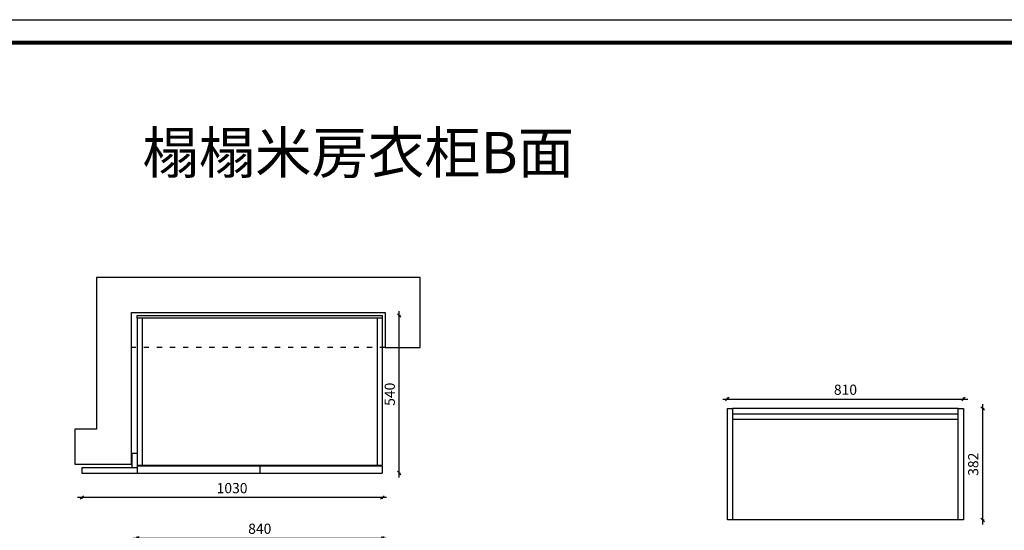
# Model space of a CAD drawing. Units: millimetres. Extents: x 100135 to 119020, y -81014 to -70057.
# Drawn here: x 106718 to 110094, y -77557 to -75807 of the extents above; entities that cross this region are included whole.
import ezdxf

# ---------------------------------------------------------------- set-up
doc = ezdxf.new("R2010")
doc.units = ezdxf.units.MM
doc.header["$LTSCALE"] = 0.1
doc.linetypes.add('ACAD_ISO03W100', pattern=[30, 12, -18])
doc.layers.get('Defpoints').update_dxf_attribs({"color": 47})
doc.layers.add('A-柜体', color=120, linetype='Continuous')
doc.styles.get("Standard").update_dxf_attribs({"font": 'arial.ttf'})
doc.styles.add('图框字', font='txt')
doc.dimstyles.new('亚太12', dxfattribs={"dimscale": 10, "dimtxt": 3.5, "dimasz": 1.2, "dimexe": 0.5, "dimexo": 100, "dimgap": 1, "dimtad": 1, "dimdec": 0, "dimtxsty": '图框字', "dimblk": 'OBLIQUE', "dimcen": 1, "dimdle": 1.5, "dimclrd": 251, "dimclre": 7, "dimclrt": 7, "dimadec": 0, "dimazin": 0, "dimtfac": 1, "dimtdec": 0, "dimtix": 1, "dimtmove": 2, "dimatfit": 3, "dimldrblk": '箭头', "dimfxl": 1.5, "dimfxlon": 1, "dimarcsym": 0})

# ---------------------------------------------------------------- blocks, each defined once
blk = doc.blocks.new('_Oblique')
at = {"color": 0, "linetype": 'ByBlock', "lineweight": -2}
blk.add_line((-0.5, -0.5), (0.5, 0.5), dxfattribs=at)
blk = doc.blocks.new('*D22')
at = {"color": 251, "linetype": 'ByBlock', "lineweight": -2, "ltscale": 15, "transparency": 16777216}
blk.add_line((107106, -77583.4), (107976, -77583.4), dxfattribs=at)
at = {"color": 7, "lineweight": -2, "ltscale": 15, "transparency": 16777216}
for p, q in [((107121, -77583.4), (107121, -77578.4)), ((107961, -77583.4), (107961, -77578.4))]:
    blk.add_line(p, q, dxfattribs=at)
at = {"layer": 'Defpoints', "color": 0, "lineweight": -3, "ltscale": 15, "transparency": 16777216}
for p in [(107961, -77583.4), (107121, -77620.3), (107961, -77620.3)]:
    blk.add_point(p, dxfattribs=at)
at = {"color": 251, "lineweight": -2, "ltscale": 15, "transparency": 16777216, "xscale": 11.99999999999999, "yscale": 11.99999999999999, "zscale": 11.99999999999999, "rotation": 180}
blk.add_blockref('_Oblique', (107121, -77583.4), dxfattribs=at)
at = {"color": 251, "lineweight": -2, "ltscale": 15, "transparency": 16777216, "xscale": 11.99999999999999, "yscale": 11.99999999999999, "zscale": 11.99999999999999}
blk.add_blockref('_Oblique', (107961, -77583.4), dxfattribs=at)
at = {"color": 7, "lineweight": -3, "ltscale": 15, "transparency": 16777216, "insert": (107541, -77555.9), "char_height": 35, "attachment_point": 5, "style": '图框字'}
blk.add_mtext('840', dxfattribs=at)
blk = doc.blocks.new('箭头')
at = {"layer": 'A-柜体'}
h = blk.add_hatch(color=255, dxfattribs=at)
h.dxf.hatch_style = 1
h.paths.add_polyline_path([(0, 0), (-1.06, 1.06), (-1.27, 0.85), (-0.42, 0), (-1.27, -0.85), (-1.06, -1.06)])
at = {"layer": 'A-柜体', "color": 255}
for p, q in [((-1.27, 0.85), (-1.06, 1.06)), ((-1.27, -0.85), (-1.06, -1.06))]:
    blk.add_line(p, q, dxfattribs=at)
for points in [[(-1.27, -0.85), (-0.42, 0), (-1.27, 0.85)], [(-1.06, -1.06), (0, 0), (-1.06, 1.06)]]:
    blk.add_lwpolyline(points, dxfattribs=at)
blk = doc.blocks.new('A$C7a7e0886')
at = {"color": 0, "linetype": 'ByBlock', "lineweight": -3}
blk.add_lwpolyline([(8500.4, 0), (0, 0), (0, 5207), (8500.4, 5207)], close=True, dxfattribs=at)
at = {"color": 0, "linetype": 'ByBlock', "lineweight": -3, "const_width": 13}
blk.add_lwpolyline([(8422, 78.5), (78.6, 78.5), (78.6, 5128.5), (8422, 5128.5)], close=True, dxfattribs=at)
blk.add_lwpolyline([(8422, 78.5), (78.6, 78.5), (78.6, 5128.5), (8422, 5128.5)], close=True, dxfattribs=at)
at = {"layer": 'A-柜体', "color": 124, "lineweight": -3}
blk.add_lwpolyline([(8500.4, 0), (0, 0), (0, 5207), (8500.4, 5207)], close=True, dxfattribs=at)
blk = doc.blocks.new('*D71')
at = {"color": 251, "linetype": 'ByBlock', "lineweight": -2, "ltscale": 15, "transparency": 16777216}
blk.add_line((107976, -77444.2), (106916, -77444.2), dxfattribs=at)
at = {"color": 7, "lineweight": -2, "ltscale": 15, "transparency": 16777216}
for p, q in [((106931, -77444.2), (106931, -77449.2)), ((107961, -77444.2), (107961, -77449.2))]:
    blk.add_line(p, q, dxfattribs=at)
at = {"layer": 'Defpoints', "color": 0, "lineweight": -3, "ltscale": 15, "transparency": 16777216}
for p in [(106931, -77360.6), (107961, -77360.6), (106931, -77444.2)]:
    blk.add_point(p, dxfattribs=at)
at = {"color": 251, "lineweight": -2, "ltscale": 15, "transparency": 16777216, "xscale": 11.99999999999999, "yscale": 11.99999999999999, "zscale": 11.99999999999999, "rotation": 180}
blk.add_blockref('_Oblique', (106931, -77444.2), dxfattribs=at)
at = {"color": 251, "lineweight": -2, "ltscale": 15, "transparency": 16777216, "xscale": 11.99999999999999, "yscale": 11.99999999999999, "zscale": 11.99999999999999}
blk.add_blockref('_Oblique', (107961, -77444.2), dxfattribs=at)
at = {"color": 7, "lineweight": -3, "ltscale": 15, "transparency": 16777216, "insert": (107446, -77416.7), "char_height": 35, "attachment_point": 5, "style": '图框字'}
blk.add_mtext('1030', dxfattribs=at)
blk = doc.blocks.new('*D72')
at = {"color": 251, "linetype": 'ByBlock', "lineweight": -2, "ltscale": 15, "transparency": 16777216}
blk.add_line((108018.8, -77375.6), (108018.8, -76805.6), dxfattribs=at)
at = {"color": 7, "lineweight": -2, "ltscale": 15, "transparency": 16777216}
for p, q in [((108018.8, -76820.6), (108023.8, -76820.6)), ((108018.8, -77360.6), (108023.8, -77360.6))]:
    blk.add_line(p, q, dxfattribs=at)
at = {"layer": 'Defpoints', "color": 0, "lineweight": -3, "ltscale": 15, "transparency": 16777216}
for p in [(107961, -76820.6), (108018.8, -76820.6), (107961, -77360.6)]:
    blk.add_point(p, dxfattribs=at)
at = {"color": 251, "lineweight": -2, "ltscale": 15, "transparency": 16777216, "xscale": 11.99999999999999, "yscale": 11.99999999999999, "zscale": 11.99999999999999}
for p, rotation in [((108018.8, -76820.6), 90), ((108018.8, -77360.6), 270)]:
    blk.add_blockref('_Oblique', p, dxfattribs=dict(at, rotation=rotation))
at = {"color": 7, "lineweight": -3, "ltscale": 15, "transparency": 16777216, "insert": (107991.3, -77090.6), "char_height": 35, "attachment_point": 5, "rotation": 90, "style": '图框字'}
blk.add_mtext('540', dxfattribs=at)
blk = doc.blocks.new('*D75')
at = {"color": 251, "linetype": 'ByBlock', "lineweight": -2, "ltscale": 15, "transparency": 16777216}
blk.add_line((109129.3, -77107.1), (109969.3, -77107.1), dxfattribs=at)
at = {"color": 7, "lineweight": -2, "ltscale": 15, "transparency": 16777216}
for p, q in [((109144.3, -77107.1), (109144.3, -77102.1)), ((109954.3, -77107.1), (109954.3, -77102.1))]:
    blk.add_line(p, q, dxfattribs=at)
at = {"layer": 'Defpoints', "color": 0, "lineweight": -3, "ltscale": 15, "transparency": 16777216}
for p in [(109954.3, -77107.1), (109144.3, -77139.4), (109954.3, -77139.4)]:
    blk.add_point(p, dxfattribs=at)
at = {"color": 251, "lineweight": -2, "ltscale": 15, "transparency": 16777216, "xscale": 11.99999999999999, "yscale": 11.99999999999999, "zscale": 11.99999999999999, "rotation": 180}
blk.add_blockref('_Oblique', (109144.3, -77107.1), dxfattribs=at)
at = {"color": 251, "lineweight": -2, "ltscale": 15, "transparency": 16777216, "xscale": 11.99999999999999, "yscale": 11.99999999999999, "zscale": 11.99999999999999}
blk.add_blockref('_Oblique', (109954.3, -77107.1), dxfattribs=at)
at = {"color": 7, "lineweight": -3, "ltscale": 15, "transparency": 16777216, "insert": (109549.3, -77079.6), "char_height": 35, "attachment_point": 5, "style": '图框字'}
blk.add_mtext('810', dxfattribs=at)
blk = doc.blocks.new('*D76')
at = {"color": 251, "linetype": 'ByBlock', "lineweight": -2, "ltscale": 15, "transparency": 16777216}
blk.add_line((110019.5, -77124.4), (110019.5, -77536.4), dxfattribs=at)
at = {"color": 7, "lineweight": -2, "ltscale": 15, "transparency": 16777216}
for p, q in [((110019.5, -77139.4), (110024.5, -77139.4)), ((110019.5, -77521.4), (110024.5, -77521.4))]:
    blk.add_line(p, q, dxfattribs=at)
at = {"layer": 'Defpoints', "color": 0, "lineweight": -3, "ltscale": 15, "transparency": 16777216}
for p in [(109954.3, -77139.4), (109954.3, -77521.4), (110019.5, -77521.4)]:
    blk.add_point(p, dxfattribs=at)
at = {"color": 251, "lineweight": -2, "ltscale": 15, "transparency": 16777216, "xscale": 11.99999999999999, "yscale": 11.99999999999999, "zscale": 11.99999999999999}
for p, rotation in [((110019.5, -77139.4), 90), ((110019.5, -77521.4), 270)]:
    blk.add_blockref('_Oblique', p, dxfattribs=dict(at, rotation=rotation))
at = {"color": 7, "lineweight": -3, "ltscale": 15, "transparency": 16777216, "insert": (109992, -77330.4), "char_height": 35, "attachment_point": 5, "rotation": 90, "style": '图框字'}
blk.add_mtext('382', dxfattribs=at)

msp = doc.modelspace()

# ---------------------------------------------------------------- linework, layer by layer
at = {"color": 124, "lineweight": -3, "ltscale": 15}
for p, q in [((107943, -76829.6), (107943, -77333.6)), ((107961, -76829.6), (107961, -77333.6)), ((109936.3, -77139.4), (109162.3, -77139.4)), ((109954.3, -77139.4), (109954.3, -77521.4)), ((109162.3, -77157.4), (109936.3, -77157.4)), ((109162.3, -77175.4), (109936.3, -77175.4)), ((107139, -77333.6), (107961, -77333.6)), ((109936.3, -77521.4), (109144.3, -77521.4))]:
    msp.add_line(p, q, dxfattribs=at)
at = {"color": 251, "linetype": 'ACAD_ISO03W100', "lineweight": -3, "ltscale": 15, "true_color": 0x636466}
msp.add_line((107971, -76930.6), (107101, -76930.6), dxfattribs=at)
at = {"color": 251, "lineweight": -3, "ltscale": 15, "true_color": 0x636466}
for p, q in [((107121, -77342.6), (106931, -77342.6)), ((106931, -77342.6), (106931, -77360.6)), ((107121, -77335.6), (107961, -77335.6)), ((107121, -77335.6), (107121, -77360.6)), ((107541, -77335.6), (107541, -77360.6)), ((107961, -77335.6), (107961, -77360.6)), ((106931, -77360.6), (107961, -77360.6))]:
    msp.add_line(p, q, dxfattribs=at)
at = {"color": 0, "lineweight": -3, "ltscale": 15}
msp.add_lwpolyline([(106906.6, -77330.6), (107101, -77330.6), (107101, -76810.6), (107971, -76810.6), (107971, -76930.6), (108091, -76930.6), (108091, -76810.6), (108091, -76810.6), (108091, -76690.6), (106981, -76690.6), (106981, -77210.6), (106906.6, -77210.6)], close=True, dxfattribs=at)
at = {"color": 124, "lineweight": -3, "ltscale": 15}
for points in [[(107121, -76820.6), (107961, -76820.6), (107961, -76829.6), (107121, -76829.6)], [(107121, -77333.6), (107139, -77333.6), (107139, -76829.6), (107121, -76829.6)], [(109144.3, -77139.4), (109162.3, -77139.4), (109162.3, -77521.4), (109144.3, -77521.4)], [(109936.3, -77139.4), (109954.3, -77139.4), (109954.3, -77521.4), (109936.3, -77521.4)], [(107121, -77342.6), (107103, -77342.6), (107103, -77292.6), (107121, -77292.6)]]:
    msp.add_lwpolyline(points, close=True, dxfattribs=at)

# ---------------------------------------------------------------- block references
at = {"layer": 'A-柜体', "color": 0, "lineweight": -3}
msp.add_blockref('A$C7a7e0886', (105093.7, -81014.4), dxfattribs=at)

# ---------------------------------------------------------------- texts
at = {"color": 0, "lineweight": -3, "insert": (107138.2, -76191.9), "char_height": 141.75, "width": 1741.46, "attachment_point": 1}
msp.add_mtext('{\\fSimSun|b0|i0|c134|p54;榻榻米房衣柜B面}', dxfattribs=at)

# ---------------------------------------------------------------- dimensions: what is measured, and where the dimension line sits
at = {"color": 251, "lineweight": -3, "ltscale": 15, "true_color": 0x636466}
dim = msp.add_linear_dim(base=(108018.8, -76820.6), p1=(107961, -77360.6), p2=(107961, -76820.6), angle=90, dimstyle='亚太12', override={"dimfxl": 80}, dxfattribs=at)
dim.commit()
dim.dimension.update_dxf_attribs({"geometry": '*D72', "text_midpoint": (107991.3, -77090.6)})
at = {"color": 124, "lineweight": -3, "ltscale": 15}
for base, p1, p2, picture, middle in [((109954.3, -77107.1), (109144.3, -77139.4), (109954.3, -77139.4), '*D75', (109549.3, -77079.6)), ((107961, -77583.4), (107121, -77620.3), (107961, -77620.3), '*D22', (107541, -77555.9))]:
    dim = msp.add_linear_dim(base=base, p1=p1, p2=p2, dimstyle='亚太12', override={"dimfxl": 80}, dxfattribs=at)
    dim.commit()
    dim.dimension.update_dxf_attribs({"geometry": picture, "text_midpoint": middle})
dim = msp.add_linear_dim(base=(110019.5, -77521.4), p1=(109954.3, -77139.4), p2=(109954.3, -77521.4), angle=90, dimstyle='亚太12', override={"dimfxl": 80}, dxfattribs=at)
dim.commit()
dim.dimension.update_dxf_attribs({"geometry": '*D76', "text_midpoint": (109992, -77330.4)})
at = {"color": 251, "lineweight": -3, "ltscale": 15, "true_color": 0x636466}
dim = msp.add_linear_dim(base=(106931, -77444.2), p1=(107961, -77360.6), p2=(106931, -77360.6), dimstyle='亚太12', override={"dimfxl": 80}, dxfattribs=at)
dim.commit()
dim.dimension.update_dxf_attribs({"geometry": '*D71', "text_midpoint": (107446, -77416.7)})

doc.saveas('drawing.dxf')
